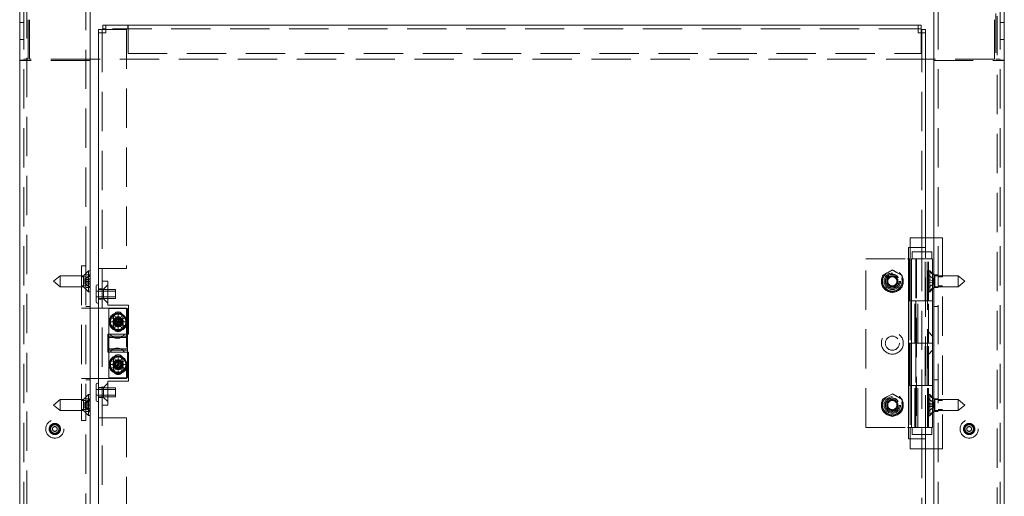
# Model space of a CAD drawing. Units: millimetres. Extents: x 5 to 415, y 5 to 290.
# Drawn here: x 40 to 72, y 149 to 164 of the extents above; entities that cross this region are included whole.
import ezdxf

# ---------------------------------------------------------------- set-up
doc = ezdxf.new("R2010")
doc.units = ezdxf.units.MM
doc.linetypes.add('HIDDEN', pattern=[1.905, 1.27, -0.635])

msp = doc.modelspace()

# ---------------------------------------------------------------- linework, layer by layer
at = {"color": 7, "linetype": 'HIDDEN', "lineweight": 0}
for p, q in [((40.706, 264.17), (40.706, 92.806)), ((72.07, 92.806), (72.07, 264.17)), ((40.615, 94.897), (40.615, 262.079)), ((70.161, 94.897), (70.161, 262.079)), ((72.161, 94.897), (72.161, 262.079)), ((42.615, 156.488), (42.615, 172.306)), ((40.752, 163.17), (40.752, 164.638)), ((40.797, 163.17), (40.797, 164.638)), ((71.979, 163.17), (71.979, 164.638)), ((72.024, 164.638), (72.024, 163.17)), ((40.615, 164.352), (40.479, 164.352)), ((43.973, 164.143), (43.973, 164.261)), ((43.979, 164.143), (43.979, 164.261)), ((72.297, 164.352), (72.161, 164.352)), ((43.143, 164.018), (43.143, 95.321)), ((69.509, 164.143), (43.267, 164.143)), ((43.933, 164.124), (43.267, 164.124)), ((43.933, 164.124), (43.933, 156.397)), ((43.979, 164.024), (43.979, 164.143)), ((43.979, 164.024), (43.979, 163.352)), ((69.615, 163.352), (69.615, 164.018)), ((69.633, 164.018), (69.633, 157.079)), ((40.479, 163.806), (40.615, 163.806)), ((72.161, 163.806), (72.297, 163.806)), ((43.979, 163.352), (69.615, 163.352)), ((40.615, 163.133), (40.479, 163.133)), ((40.615, 163.124), (40.479, 163.124)), ((40.752, 163.17), (40.615, 163.17)), ((40.761, 163.124), (40.615, 163.124)), ((42.752, 163.124), (40.761, 163.124)), ((42.752, 163.17), (40.797, 163.17)), ((69.752, 163.17), (43.024, 163.17)), ((71.979, 163.17), (70.024, 163.17)), ((70.024, 163.124), (72.015, 163.124)), ((72.015, 163.124), (72.161, 163.124)), ((72.024, 163.17), (72.161, 163.17)), ((72.161, 163.133), (72.297, 163.133)), ((72.161, 163.124), (72.297, 163.124)), ((69.252, 157.397), (69.252, 157.079)), ((69.252, 157.397), (69.752, 157.397)), ((70.024, 157.397), (70.161, 157.397)), ((70.161, 157.397), (70.297, 157.397)), ((70.297, 157.397), (70.297, 150.579)), ((69.633, 156.943), (69.633, 151.033)), ((69.752, 151.033), (69.752, 156.943)), ((67.82, 151.261), (67.82, 156.715)), ((67.82, 156.715), (69.166, 156.715)), ((69.166, 156.715), (69.198, 156.715)), ((69.433, 156.715), (69.433, 155.352)), ((69.456, 156.715), (69.456, 151.261)), ((69.74, 155.352), (69.74, 156.715)), ((69.808, 155.352), (69.808, 156.715)), ((69.82, 151.261), (69.82, 156.715)), ((69.843, 155.352), (69.843, 156.715)), ((42.615, 156.488), (42.479, 156.488)), ((42.479, 156.488), (42.479, 151.488)), ((42.706, 156.329), (42.543, 156.165)), ((42.615, 156.488), (42.615, 151.488)), ((42.706, 155.647), (42.706, 156.329)), ((42.752, 156.329), (42.706, 156.329)), ((43.027, 156.397), (43.027, 151.579)), ((43.144, 156.397), (43.027, 156.397)), ((43.144, 156.397), (43.261, 156.397)), ((43.144, 156.397), (43.144, 151.579)), ((43.933, 156.397), (43.261, 156.397)), ((68.679, 156.355), (68.52, 156.264)), ((68.997, 156.172), (68.838, 156.264)), ((69.979, 156.215), (69.843, 156.352)), ((69.888, 156.329), (69.843, 156.329)), ((69.888, 156.329), (69.888, 155.647)), ((69.979, 156.238), (69.888, 156.329)), ((41.788, 156.165), (41.57, 155.988)), ((41.57, 155.988), (41.788, 155.811)), ((41.788, 156.165), (41.788, 155.811)), ((42.543, 156.165), (41.788, 156.165)), ((42.615, 156.133), (42.479, 156.133)), ((42.543, 155.811), (42.543, 156.165)), ((42.588, 156.073), (42.752, 156.189)), ((42.588, 156.061), (42.752, 156.167)), ((42.588, 156.032), (42.752, 156.08)), ((42.588, 156.073), (42.588, 156.046)), ((42.588, 156.025), (42.752, 156.052)), ((42.588, 156.032), (42.588, 155.981)), ((42.588, 155.995), (42.752, 155.991)), ((42.588, 155.981), (42.752, 155.985)), ((42.588, 155.981), (42.588, 155.975)), ((42.752, 155.924), (42.588, 155.951)), ((42.588, 155.944), (42.752, 155.896)), ((42.588, 155.942), (42.588, 155.915)), ((42.588, 155.915), (42.752, 155.809)), ((42.588, 155.915), (42.588, 155.903)), ((42.752, 156.193), (42.615, 156.193)), ((43.324, 155.988), (43.143, 155.988)), ((43.324, 155.215), (43.324, 155.988)), ((70.006, 156.069), (69.843, 156.183)), ((70.006, 156.014), (69.843, 156.037)), ((70.006, 155.962), (69.843, 155.939)), ((70.006, 156.041), (70.006, 156.069)), ((70.006, 155.962), (70.006, 156.014)), ((70.006, 155.907), (70.006, 155.935)), ((70.052, 156.165), (70.024, 156.193)), ((70.161, 156.193), (70.024, 156.193)), ((70.052, 156.165), (70.052, 155.811)), ((70.806, 156.165), (70.052, 156.165)), ((70.297, 156.133), (70.161, 156.133)), ((70.806, 155.811), (70.806, 156.165)), ((71.024, 155.988), (70.806, 156.165)), ((70.806, 155.811), (71.024, 155.988)), ((41.788, 155.811), (42.543, 155.811)), ((42.479, 155.843), (42.615, 155.843)), ((42.543, 155.811), (42.706, 155.647)), ((42.588, 155.903), (42.752, 155.787)), ((42.615, 155.783), (42.752, 155.783)), ((42.706, 155.647), (42.752, 155.647)), ((43.57, 155.67), (42.952, 155.67)), ((43.143, 155.743), (43.024, 155.743)), ((43.57, 155.724), (43.024, 155.724)), ((43.188, 155.738), (43.143, 155.738)), ((43.324, 155.874), (43.188, 155.738)), ((43.188, 155.738), (43.188, 155.42)), ((43.57, 155.433), (43.57, 155.724)), ((68.361, 155.804), (68.52, 155.712)), ((68.679, 155.621), (68.838, 155.712)), ((70.006, 155.907), (69.843, 155.793)), ((69.843, 155.624), (69.979, 155.761)), ((69.843, 155.647), (69.888, 155.647)), ((69.888, 155.647), (69.979, 155.738)), ((70.024, 155.783), (70.052, 155.811)), ((70.024, 155.783), (70.161, 155.783)), ((70.052, 155.811), (70.806, 155.811)), ((70.161, 155.843), (70.297, 155.843)), ((42.952, 155.488), (43.57, 155.488)), ((43.024, 155.433), (43.57, 155.433)), ((43.024, 155.415), (43.143, 155.415)), ((43.143, 155.42), (43.188, 155.42)), ((43.188, 155.42), (43.324, 155.283)), ((69.252, 155.352), (69.252, 153.988)), ((69.302, 153.988), (69.302, 155.352)), ((69.409, 153.988), (69.409, 155.352)), ((69.433, 155.352), (69.433, 153.988)), ((69.438, 153.988), (69.438, 155.352)), ((69.5, 153.988), (69.5, 155.352)), ((69.843, 153.988), (69.843, 155.352)), ((42.615, 155.124), (42.479, 155.124)), ((42.615, 155.17), (42.752, 155.17)), ((42.615, 155.124), (42.752, 155.124)), ((43.933, 155.124), (43.024, 155.124)), ((43.633, 155.215), (43.324, 155.215)), ((43.961, 155.111), (43.361, 155.111)), ((43.361, 155.111), (43.361, 154.218)), ((43.661, 154.968), (43.536, 154.895)), ((43.633, 155.215), (43.997, 155.215)), ((43.933, 155.124), (43.933, 152.852)), ((43.961, 155.111), (43.961, 154.218)), ((43.997, 154.283), (43.997, 155.215)), ((70.161, 155.17), (70.024, 155.17)), ((43.388, 154.688), (43.473, 154.679)), ((43.473, 154.679), (43.388, 154.679)), ((43.498, 154.773), (43.425, 154.815)), ((43.429, 154.823), (43.498, 154.773)), ((43.506, 154.843), (43.506, 154.733)), ((43.567, 154.841), (43.524, 154.915)), ((43.532, 154.92), (43.567, 154.841)), ((43.581, 154.796), (43.534, 154.741)), ((43.585, 154.744), (43.534, 154.741)), ((43.534, 154.741), (43.609, 154.675)), ((43.609, 154.675), (43.544, 154.6)), ((43.585, 154.744), (43.581, 154.796)), ((43.657, 154.73), (43.581, 154.796)), ((43.585, 154.744), (43.661, 154.679)), ((43.595, 154.603), (43.661, 154.679)), ((43.661, 154.679), (43.609, 154.675)), ((43.722, 154.806), (43.657, 154.73)), ((43.661, 154.679), (43.657, 154.73)), ((43.661, 154.866), (43.661, 154.952)), ((43.67, 154.951), (43.661, 154.866)), ((43.726, 154.755), (43.661, 154.679)), ((43.661, 154.679), (43.712, 154.683)), ((43.661, 154.679), (43.664, 154.628)), ((43.736, 154.613), (43.661, 154.679)), ((43.712, 154.683), (43.777, 154.758)), ((43.788, 154.617), (43.712, 154.683)), ((43.726, 154.755), (43.722, 154.806)), ((43.777, 154.758), (43.722, 154.806)), ((43.726, 154.755), (43.777, 154.758)), ((43.754, 154.841), (43.797, 154.915)), ((43.805, 154.91), (43.754, 154.841)), ((43.911, 154.823), (43.786, 154.895)), ((43.815, 154.733), (43.815, 154.843)), ((43.823, 154.773), (43.897, 154.815)), ((43.901, 154.807), (43.823, 154.773)), ((43.848, 154.679), (43.933, 154.679)), ((43.933, 154.67), (43.848, 154.679)), ((43.411, 154.535), (43.536, 154.462)), ((43.42, 154.55), (43.498, 154.585)), ((43.498, 154.585), (43.425, 154.543)), ((43.506, 154.625), (43.506, 154.515)), ((43.517, 154.447), (43.567, 154.517)), ((43.567, 154.517), (43.524, 154.443)), ((43.595, 154.603), (43.544, 154.6)), ((43.544, 154.6), (43.599, 154.552)), ((43.595, 154.603), (43.599, 154.552)), ((43.599, 154.552), (43.664, 154.628)), ((43.652, 154.406), (43.661, 154.491)), ((43.661, 154.491), (43.661, 154.406)), ((43.661, 154.39), (43.786, 154.462)), ((43.664, 154.628), (43.74, 154.562)), ((43.736, 154.613), (43.788, 154.617)), ((43.736, 154.613), (43.74, 154.562)), ((43.74, 154.562), (43.788, 154.617)), ((43.754, 154.517), (43.797, 154.443)), ((43.789, 154.438), (43.754, 154.517)), ((43.815, 154.515), (43.815, 154.625)), ((43.823, 154.585), (43.897, 154.543)), ((43.892, 154.535), (43.823, 154.585)), ((69.979, 154.215), (69.843, 154.352)), ((43.324, 153.693), (43.324, 154.283)), ((43.324, 154.283), (43.633, 154.283)), ((43.361, 154.089), (43.361, 154.218)), ((43.961, 154.218), (43.361, 154.218)), ((43.361, 154.17), (43.961, 154.17)), ((43.361, 153.887), (43.361, 154.089)), ((43.861, 154.283), (43.406, 154.283)), ((43.406, 154.283), (43.406, 154.283)), ((43.997, 154.283), (43.633, 154.283)), ((43.861, 154.283), (43.861, 154.283)), ((43.961, 154.218), (43.961, 154.089)), ((43.961, 153.887), (43.961, 154.089)), ((43.633, 153.693), (43.324, 153.693)), ((43.361, 153.758), (43.361, 153.887)), ((43.961, 153.806), (43.361, 153.806)), ((43.361, 153.758), (43.361, 152.865)), ((43.361, 153.758), (43.961, 153.758)), ((43.861, 153.693), (43.406, 153.693)), ((43.406, 153.693), (43.406, 153.693)), ((43.633, 153.693), (43.997, 153.693)), ((43.861, 153.693), (43.861, 153.693)), ((43.961, 153.887), (43.961, 153.758)), ((43.961, 153.758), (43.961, 152.865)), ((43.997, 152.761), (43.997, 153.693)), ((69.433, 153.988), (69.433, 152.624)), ((69.74, 152.624), (69.74, 153.988)), ((69.808, 152.624), (69.808, 153.988)), ((69.843, 152.624), (69.843, 153.988)), ((69.843, 153.624), (69.979, 153.761)), ((43.498, 153.391), (43.425, 153.433)), ((43.429, 153.441), (43.498, 153.391)), ((43.506, 153.461), (43.506, 153.351)), ((43.539, 153.369), (43.52, 153.299)), ((43.567, 153.459), (43.524, 153.533)), ((43.532, 153.538), (43.567, 153.459)), ((43.564, 153.324), (43.539, 153.369)), ((43.635, 153.342), (43.539, 153.369)), ((43.662, 153.438), (43.635, 153.342)), ((43.67, 153.57), (43.661, 153.485)), ((43.661, 153.485), (43.661, 153.57)), ((43.688, 153.393), (43.661, 153.297)), ((43.688, 153.393), (43.662, 153.438)), ((43.732, 153.419), (43.662, 153.438)), ((43.688, 153.393), (43.732, 153.419)), ((43.706, 153.322), (43.732, 153.419)), ((43.872, 153.494), (43.734, 153.536)), ((43.754, 153.459), (43.797, 153.533)), ((43.805, 153.529), (43.754, 153.459)), ((43.815, 153.351), (43.815, 153.461)), ((43.823, 153.391), (43.897, 153.433)), ((43.901, 153.426), (43.823, 153.391)), ((43.388, 153.306), (43.473, 153.297)), ((43.473, 153.297), (43.388, 153.297)), ((43.42, 153.169), (43.498, 153.203)), ((43.498, 153.203), (43.425, 153.161)), ((43.45, 153.1), (43.588, 153.058)), ((43.506, 153.243), (43.506, 153.133)), ((43.517, 153.066), (43.567, 153.135)), ((43.564, 153.324), (43.52, 153.299)), ((43.52, 153.299), (43.616, 153.272)), ((43.567, 153.135), (43.524, 153.061)), ((43.564, 153.324), (43.661, 153.297)), ((43.616, 153.272), (43.589, 153.176)), ((43.634, 153.201), (43.589, 153.176)), ((43.589, 153.176), (43.659, 153.156)), ((43.661, 153.297), (43.616, 153.272)), ((43.634, 153.201), (43.661, 153.297)), ((43.634, 153.201), (43.659, 153.156)), ((43.661, 153.297), (43.635, 153.342)), ((43.652, 153.025), (43.661, 153.11)), ((43.659, 153.156), (43.686, 153.252)), ((43.661, 153.297), (43.706, 153.322)), ((43.661, 153.297), (43.686, 153.252)), ((43.757, 153.27), (43.661, 153.297)), ((43.661, 153.11), (43.661, 153.024)), ((43.686, 153.252), (43.782, 153.225)), ((43.802, 153.295), (43.706, 153.322)), ((43.754, 153.135), (43.797, 153.061)), ((43.789, 153.056), (43.754, 153.135)), ((43.757, 153.27), (43.802, 153.295)), ((43.757, 153.27), (43.782, 153.225)), ((43.782, 153.225), (43.802, 153.295)), ((43.815, 153.133), (43.815, 153.243)), ((43.823, 153.203), (43.897, 153.161)), ((43.892, 153.153), (43.823, 153.203)), ((43.848, 153.297), (43.933, 153.297)), ((43.933, 153.288), (43.848, 153.297)), ((42.615, 152.852), (42.479, 152.852)), ((42.752, 152.852), (42.615, 152.852)), ((42.615, 152.806), (42.752, 152.806)), ((43.024, 152.852), (43.933, 152.852)), ((43.324, 152.761), (43.633, 152.761)), ((43.324, 151.988), (43.324, 152.761)), ((43.961, 152.865), (43.361, 152.865)), ((43.997, 152.761), (43.633, 152.761)), ((70.161, 152.806), (70.024, 152.806)), ((43.57, 152.488), (42.952, 152.488)), ((43.143, 152.561), (43.024, 152.561)), ((43.57, 152.543), (43.024, 152.543)), ((43.188, 152.556), (43.143, 152.556)), ((43.324, 152.693), (43.188, 152.556)), ((43.188, 152.556), (43.188, 152.238)), ((43.57, 152.252), (43.57, 152.543)), ((69.252, 152.624), (69.252, 151.261)), ((69.302, 151.261), (69.302, 152.624)), ((69.409, 151.261), (69.409, 152.624)), ((69.433, 152.624), (69.433, 151.261)), ((69.438, 151.261), (69.438, 152.624)), ((69.5, 151.261), (69.5, 152.624)), ((69.843, 151.261), (69.843, 152.624)), ((69.843, 151.261), (69.843, 152.624)), ((41.788, 152.165), (41.57, 151.988)), ((41.788, 152.165), (41.788, 151.811)), ((42.543, 152.165), (41.788, 152.165)), ((42.615, 152.133), (42.479, 152.133)), ((42.706, 152.329), (42.543, 152.165)), ((42.543, 151.811), (42.543, 152.165)), ((42.588, 152.073), (42.752, 152.188)), ((42.588, 152.054), (42.752, 152.152)), ((42.588, 152.042), (42.752, 152.105)), ((42.752, 152.193), (42.615, 152.193)), ((42.706, 151.647), (42.706, 152.329)), ((42.752, 152.329), (42.706, 152.329)), ((42.952, 152.306), (43.57, 152.306)), ((43.024, 152.252), (43.57, 152.252)), ((43.024, 152.233), (43.143, 152.233)), ((43.143, 152.238), (43.188, 152.238)), ((43.188, 152.238), (43.324, 152.102)), ((68.679, 152.355), (68.52, 152.264)), ((68.997, 152.172), (68.838, 152.264)), ((69.979, 152.215), (69.843, 152.352)), ((69.888, 152.329), (69.843, 152.329)), ((70.006, 152.071), (69.843, 152.187)), ((70.006, 152.067), (69.843, 152.179)), ((69.888, 152.329), (69.888, 151.648)), ((69.979, 152.238), (69.888, 152.329)), ((70.052, 152.165), (70.024, 152.193)), ((70.161, 152.193), (70.024, 152.193)), ((70.052, 152.165), (70.052, 151.811)), ((70.806, 152.165), (70.052, 152.165)), ((70.297, 152.133), (70.161, 152.133)), ((70.806, 151.811), (70.806, 152.165)), ((71.024, 151.988), (70.806, 152.165)), ((41.57, 151.988), (41.788, 151.811)), ((41.788, 151.811), (42.543, 151.811)), ((42.479, 151.843), (42.615, 151.843)), ((42.543, 151.811), (42.706, 151.647)), ((42.588, 152.073), (42.588, 152.054)), ((42.588, 152.03), (42.752, 152.06)), ((42.588, 152.054), (42.588, 152.028)), ((42.588, 151.994), (42.752, 152.014)), ((42.588, 151.992), (42.588, 151.982)), ((42.588, 151.982), (42.752, 151.962)), ((42.588, 151.982), (42.588, 151.934)), ((42.752, 151.916), (42.588, 151.946)), ((42.588, 151.934), (42.752, 151.871)), ((42.588, 151.932), (42.588, 151.929)), ((42.588, 151.929), (42.588, 151.903)), ((42.588, 151.922), (42.752, 151.824)), ((42.588, 151.903), (42.752, 151.788)), ((42.615, 151.783), (42.752, 151.783)), ((43.143, 151.988), (43.324, 151.988)), ((68.361, 151.804), (68.52, 151.712)), ((70.006, 152.02), (69.843, 152.052)), ((69.843, 152.043), (70.006, 152.018)), ((70.006, 152.008), (69.843, 152.022)), ((70.006, 151.968), (69.843, 151.954)), ((70.006, 151.958), (69.843, 151.933)), ((70.006, 151.956), (69.843, 151.924)), ((70.006, 151.909), (69.843, 151.797)), ((70.006, 151.905), (69.843, 151.789)), ((70.006, 152.043), (70.006, 152.071)), ((70.006, 151.968), (70.006, 152.02)), ((70.006, 151.966), (70.006, 151.968)), ((70.006, 151.909), (70.006, 151.937)), ((70.006, 151.905), (70.006, 151.909)), ((70.024, 151.783), (70.052, 151.811)), ((70.024, 151.783), (70.161, 151.783)), ((70.052, 151.811), (70.052, 151.811)), ((70.052, 151.811), (70.806, 151.811)), ((70.161, 151.843), (70.297, 151.843)), ((70.806, 151.811), (71.024, 151.988)), ((42.615, 151.488), (42.479, 151.488)), ((42.615, 107.852), (42.615, 151.488)), ((42.706, 151.647), (42.752, 151.647)), ((43.144, 151.579), (43.027, 151.579)), ((43.144, 151.579), (43.261, 151.579)), ((43.261, 151.579), (43.933, 151.579)), ((43.933, 151.579), (43.933, 107.761)), ((68.679, 151.621), (68.838, 151.712)), ((69.843, 151.624), (69.979, 151.761)), ((69.843, 151.647), (69.888, 151.647)), ((69.888, 151.647), (69.979, 151.738)), ((69.888, 151.648), (69.888, 151.647)), ((67.82, 151.261), (69.166, 151.261)), ((69.166, 151.261), (69.198, 151.261)), ((69.252, 150.897), (69.252, 150.579)), ((69.633, 150.897), (69.633, 108.443)), ((69.252, 150.579), (69.752, 150.579)), ((70.161, 150.579), (70.024, 150.579)), ((70.161, 150.579), (70.297, 150.579))]:
    msp.add_line(p, q, dxfattribs=at)
at = {"color": 7, "linetype": 'Continuous', "lineweight": 15}
for p, q in [((40.479, 94.897), (40.479, 262.079)), ((42.752, 94.897), (42.752, 262.079)), ((70.024, 94.897), (70.024, 262.079)), ((72.297, 94.897), (72.297, 262.079)), ((43.161, 164.143), (43.161, 164.261)), ((43.267, 164.261), (43.161, 164.261)), ((43.267, 164.261), (43.267, 164.024)), ((69.509, 164.261), (43.267, 164.261)), ((69.509, 164.024), (69.509, 164.261)), ((69.615, 164.261), (69.509, 164.261)), ((69.615, 164.143), (69.615, 164.261)), ((43.143, 164.124), (43.024, 164.124)), ((43.024, 164.124), (43.024, 164.018)), ((43.024, 164.018), (43.024, 95.321)), ((43.261, 164.018), (43.024, 164.018)), ((43.143, 164.124), (43.143, 164.018)), ((43.143, 164.124), (43.261, 164.124)), ((43.267, 164.143), (43.161, 164.143)), ((43.267, 164.124), (43.261, 164.124)), ((43.267, 164.018), (43.261, 164.018)), ((43.267, 164.024), (43.267, 164.018)), ((69.615, 164.143), (69.509, 164.143)), ((69.509, 164.018), (69.509, 164.024)), ((69.515, 164.018), (69.509, 164.018)), ((69.752, 164.018), (69.515, 164.018)), ((69.615, 164.143), (69.615, 164.024)), ((69.615, 164.018), (69.615, 164.024)), ((69.633, 164.124), (69.752, 164.124)), ((69.633, 164.124), (69.633, 164.018)), ((69.752, 164.124), (69.752, 164.018)), ((69.752, 164.018), (69.752, 157.079)), ((43.024, 163.17), (42.752, 163.17)), ((70.024, 163.17), (69.752, 163.17)), ((69.752, 157.397), (70.024, 157.397)), ((69.515, 157.079), (69.198, 157.079)), ((69.198, 157.079), (69.198, 150.897)), ((69.252, 157.079), (69.252, 155.352)), ((69.32, 156.943), (69.32, 156.715)), ((69.32, 156.943), (69.638, 156.943)), ((69.752, 157.079), (69.515, 157.079)), ((69.633, 157.079), (69.633, 156.943)), ((69.638, 156.943), (69.956, 156.943)), ((69.752, 156.943), (69.752, 157.079)), ((69.956, 156.715), (69.956, 156.943)), ((69.198, 156.715), (69.229, 156.715)), ((69.229, 156.715), (69.229, 155.352)), ((69.297, 156.715), (69.297, 155.352)), ((69.297, 156.715), (69.979, 156.715)), ((69.979, 155.352), (69.979, 156.715)), ((70.024, 156.193), (69.979, 156.238)), ((42.952, 155.32), (42.952, 155.838)), ((43.024, 155.874), (42.988, 155.874)), ((69.979, 155.738), (70.024, 155.783)), ((42.988, 155.283), (43.024, 155.283)), ((69.229, 155.352), (69.297, 155.352)), ((69.297, 155.352), (69.297, 153.988)), ((69.297, 155.352), (69.979, 155.352)), ((69.979, 153.988), (69.979, 155.352)), ((69.979, 153.988), (69.979, 155.352)), ((43.024, 155.124), (42.752, 155.124)), ((69.229, 153.988), (69.229, 152.624)), ((69.297, 153.988), (69.229, 153.988)), ((69.252, 153.988), (69.252, 152.624)), ((69.297, 153.988), (69.297, 152.624)), ((69.979, 153.988), (69.297, 153.988)), ((69.979, 152.624), (69.979, 153.988)), ((42.752, 152.852), (43.024, 152.852)), ((42.952, 152.138), (42.952, 152.656)), ((43.024, 152.693), (42.988, 152.693)), ((69.229, 152.624), (69.297, 152.624)), ((69.297, 152.624), (69.297, 151.261)), ((69.297, 152.624), (69.979, 152.624)), ((69.979, 151.261), (69.979, 152.624)), ((69.979, 151.261), (69.979, 152.624)), ((42.988, 152.102), (43.024, 152.102)), ((70.024, 152.193), (69.979, 152.238)), ((69.979, 151.738), (70.024, 151.783)), ((69.198, 151.261), (69.297, 151.261)), ((69.252, 151.261), (69.252, 150.897)), ((69.297, 151.261), (69.979, 151.261)), ((69.32, 151.261), (69.32, 151.033)), ((69.956, 151.033), (69.956, 151.261)), ((69.198, 150.897), (69.515, 150.897)), ((69.956, 151.033), (69.32, 151.033)), ((69.515, 150.897), (69.752, 150.897)), ((69.633, 151.033), (69.633, 150.897)), ((69.752, 150.897), (69.752, 151.033)), ((69.752, 150.897), (69.752, 108.443)), ((69.752, 150.579), (70.024, 150.579))]:
    msp.add_line(p, q, dxfattribs=at)
at = {"color": 7, "linetype": 'HIDDEN', "lineweight": 0}
for centre, radius in [((68.679, 155.988), 0.355), ((68.679, 155.988), 0.318), ((68.679, 155.988), 0.268), ((68.679, 155.988), 0.227), ((68.679, 155.988), 0.221), ((68.679, 155.988), 0.182), ((68.679, 155.988), 0.15), ((43.661, 154.679), 0.295), ((43.661, 154.679), 0.255), ((43.661, 154.679), 0.159), ((43.661, 154.679), 0.145), ((43.661, 154.679), 0.136), ((43.661, 154.679), 0.114), ((43.661, 154.679), 0.0909), ((68.679, 153.988), 0.355), ((68.679, 153.988), 0.227), ((43.661, 153.297), 0.295), ((43.661, 153.297), 0.255), ((43.661, 153.297), 0.159), ((43.661, 153.297), 0.145), ((43.661, 153.297), 0.136), ((43.661, 153.297), 0.114), ((43.661, 153.297), 0.0909), ((68.679, 151.988), 0.355), ((68.679, 151.988), 0.318), ((68.679, 151.988), 0.268), ((68.679, 151.988), 0.227), ((68.679, 151.988), 0.221), ((68.679, 151.988), 0.182), ((68.679, 151.988), 0.15), ((41.615, 151.215), 0.295), ((71.161, 151.215), 0.295), ((41.615, 151.215), 0.182), ((41.615, 151.215), 0.155), ((41.615, 151.215), 0.136), ((41.615, 151.215), 0.0773), ((71.161, 151.215), 0.182), ((71.161, 151.215), 0.155), ((71.161, 151.215), 0.136), ((71.161, 151.215), 0.0773)]:
    msp.add_circle(centre, radius, dxfattribs=at)
at = {"color": 7, "linetype": 'Continuous', "lineweight": 15}
for centre, start, end in [((42.988, 155.838), 90, 180), ((42.988, 155.32), 180, 270), ((42.988, 152.656), 90, 180), ((42.988, 152.138), 180, 270)]:
    msp.add_arc(centre, 0.0364, start, end, dxfattribs=at)
at = {"color": 7, "linetype": 'HIDDEN', "lineweight": 0}
for centre, radius, start, end in [((43.661, 154.843), 0.155, 0, 180), ((43.661, 154.679), 0.273, 150, 178.0932), ((43.661, 154.679), 0.273, 180, 208.0932), ((43.661, 154.679), 0.25, 120, 180), ((43.661, 154.679), 0.25, 180, 240), ((43.661, 154.679), 0.273, 120, 148.0932), ((43.661, 154.679), 0.164, 160.8119, 199.1881), ((43.661, 154.679), 0.273, 90, 118.0932), ((43.661, 154.679), 0.25, 60, 120), ((43.661, 154.679), 0.273, 60, 88.0932), ((43.661, 154.679), 0.25, 360, 60), ((43.661, 154.679), 0.25, 300, 360), ((43.661, 154.679), 0.273, 30, 58.0932), ((43.661, 154.679), 0.164, 340.8119, 19.1881), ((43.661, 154.679), 0.273, 330, 358.0932), ((43.661, 154.679), 0.273, 0, 28.0932), ((43.661, 154.679), 0.273, 210, 238.0932), ((43.661, 154.515), 0.155, 180, 0), ((43.661, 154.679), 0.273, 240, 268.0932), ((43.661, 154.679), 0.25, 240, 300), ((43.661, 154.679), 0.273, 270, 298.0932), ((43.661, 154.679), 0.273, 300, 328.0932), ((43.633, 154.404), 0.258, 208.0725, 270), ((43.633, 154.404), 0.258, 270, 331.9275), ((43.633, 153.572), 0.258, 28.0725, 151.9275), ((43.661, 153.297), 0.273, 150, 178.0932), ((43.661, 153.297), 0.25, 133.0119, 193.0119), ((43.661, 153.297), 0.273, 120, 148.0932), ((43.661, 153.297), 0.25, 73.0119, 133.0119), ((43.661, 153.461), 0.155, 0, 180), ((43.661, 153.297), 0.273, 90, 118.0932), ((43.661, 153.297), 0.273, 60, 88.0932), ((43.661, 153.297), 0.25, 13.0119, 73.0119), ((43.661, 153.297), 0.273, 30, 58.0932), ((43.661, 153.297), 0.273, 0, 28.0932), ((43.661, 153.297), 0.273, 180, 208.0932), ((43.661, 153.297), 0.25, 193.0119, 253.0119), ((43.661, 153.297), 0.273, 210, 238.0932), ((43.661, 153.297), 0.164, 160.8119, 199.1881), ((43.661, 153.133), 0.155, 180, 0), ((43.661, 153.297), 0.273, 240, 268.0932), ((43.661, 153.297), 0.25, 253.0119, 313.0119), ((43.661, 153.297), 0.273, 270, 298.0932), ((43.661, 153.297), 0.273, 300, 328.0932), ((43.661, 153.297), 0.164, 340.8119, 19.1881), ((43.661, 153.297), 0.25, 313.0119, 13.0119), ((43.661, 153.297), 0.273, 330, 358.0932)]:
    msp.add_arc(centre, radius, start, end, dxfattribs=at)
for points, knots in [([(68.52, 156.264), (68.516, 156.261), (68.462, 156.23), (68.41, 156.2), (68.361, 156.172)], [0, 0, 0, 0, 0.070174, 1, 1, 1, 1]), ([(68.838, 156.264), (68.834, 156.266), (68.781, 156.297), (68.728, 156.327), (68.679, 156.355)], [0, 0, 0, 0, 0.070174, 1, 1, 1, 1]), ([(42.588, 156.046), (42.588, 156.043), (42.588, 156.037), (42.588, 156.03), (42.588, 156.026), (42.588, 156.025), (42.588, 156.025)], [0, 0, 0, 0, 0.266067, 0.531417, 0.803511, 1, 1, 1, 1]), ([(42.588, 155.975), (42.588, 155.974), (42.588, 155.972), (42.588, 155.965), (42.588, 155.957), (42.588, 155.949), (42.588, 155.944), (42.588, 155.942)], [0, 0, 0, 0, 0.216794, 0.4329857, 0.6546922, 0.8591526, 1, 1, 1, 1]), ([(68.361, 156.172), (68.361, 156.156), (68.361, 156.096), (68.361, 156.034), (68.361, 155.988)], [0, 0, 0, 0, 0.257551, 1, 1, 1, 1]), ([(68.361, 155.988), (68.361, 155.971), (68.361, 155.909), (68.361, 155.849), (68.361, 155.804)], [0, 0, 0, 0, 0.268631, 1, 1, 1, 1]), ([(68.997, 156.172), (68.997, 156.156), (68.997, 156.096), (68.997, 156.034), (68.997, 155.988)], [0, 0, 0, 0, 0.257551, 1, 1, 1, 1]), ([(68.997, 155.988), (68.997, 155.971), (68.997, 155.909), (68.997, 155.849), (68.997, 155.804)], [0, 0, 0, 0, 0.268631, 1, 1, 1, 1]), ([(70.006, 156.014), (70.006, 156.014), (70.006, 156.015), (70.006, 156.02), (70.006, 156.027), (70.006, 156.034), (70.006, 156.039), (70.006, 156.041)], [0, 0, 0, 0, 0.2167944, 0.4329972, 0.6546985, 0.8591551, 1, 1, 1, 1]), ([(70.006, 155.935), (70.006, 155.938), (70.006, 155.944), (70.006, 155.952), (70.006, 155.958), (70.006, 155.962), (70.006, 155.962), (70.006, 155.962)], [0, 0, 0, 0, 0.2168037, 0.4330032, 0.6546899, 0.8591605, 1, 1, 1, 1]), ([(68.52, 155.712), (68.524, 155.71), (68.577, 155.679), (68.63, 155.649), (68.679, 155.621)], [0, 0, 0, 0, 0.070173, 1, 1, 1, 1]), ([(68.838, 155.712), (68.842, 155.715), (68.895, 155.746), (68.948, 155.776), (68.997, 155.804)], [0, 0, 0, 0, 0.070174, 1, 1, 1, 1]), ([(43.786, 154.895), (43.783, 154.897), (43.741, 154.922), (43.699, 154.945), (43.661, 154.968)], [0, 0, 0, 0, 0.070153, 1, 1, 1, 1]), ([(43.388, 154.679), (43.388, 154.68), (43.388, 154.683), (43.388, 154.686), (43.388, 154.687), (43.388, 154.688)], [0, 0, 0, 0, 0.500029, 0.749999, 1, 1, 1, 1]), ([(43.536, 154.895), (43.533, 154.894), (43.491, 154.869), (43.449, 154.845), (43.411, 154.823)], [0, 0, 0, 0, 0.070145, 1, 1, 1, 1]), ([(43.411, 154.823), (43.411, 154.811), (43.411, 154.764), (43.411, 154.715), (43.411, 154.679)], [0, 0, 0, 0, 0.257543, 1, 1, 1, 1]), ([(43.411, 154.679), (43.411, 154.666), (43.411, 154.617), (43.411, 154.569), (43.411, 154.535)], [0, 0, 0, 0, 0.268629, 1, 1, 1, 1]), ([(43.425, 154.815), (43.425, 154.817), (43.426, 154.819), (43.428, 154.821), (43.429, 154.822), (43.429, 154.823)], [0, 0, 0, 0, 0.499915, 0.749911, 1, 1, 1, 1]), ([(43.661, 154.952), (43.662, 154.952), (43.665, 154.952), (43.668, 154.952), (43.669, 154.952), (43.67, 154.951)], [0, 0, 0, 0, 0.499955, 0.749962, 1, 1, 1, 1]), ([(43.797, 154.915), (43.798, 154.914), (43.8, 154.913), (43.803, 154.912), (43.804, 154.911), (43.805, 154.91)], [0, 0, 0, 0, 0.499915, 0.749911, 1, 1, 1, 1]), ([(43.897, 154.815), (43.898, 154.814), (43.899, 154.812), (43.9, 154.809), (43.901, 154.808), (43.901, 154.807)], [0, 0, 0, 0, 0.4999358, 0.7500163, 1, 1, 1, 1]), ([(43.911, 154.823), (43.911, 154.811), (43.911, 154.764), (43.911, 154.715), (43.911, 154.679)], [0, 0, 0, 0, 0.257543, 1, 1, 1, 1]), ([(43.911, 154.679), (43.911, 154.666), (43.911, 154.617), (43.911, 154.569), (43.911, 154.535)], [0, 0, 0, 0, 0.268629, 1, 1, 1, 1]), ([(43.933, 154.679), (43.933, 154.677), (43.933, 154.675), (43.933, 154.672), (43.933, 154.671), (43.933, 154.67)], [0, 0, 0, 0, 0.499954, 0.749958, 1, 1, 1, 1]), ([(43.425, 154.543), (43.424, 154.544), (43.423, 154.546), (43.421, 154.548), (43.42, 154.55), (43.42, 154.55)], [0, 0, 0, 0, 0.499908, 0.749931, 1, 1, 1, 1]), ([(43.524, 154.443), (43.523, 154.443), (43.521, 154.445), (43.519, 154.446), (43.517, 154.447), (43.517, 154.447)], [0, 0, 0, 0, 0.499992, 0.749988, 1, 1, 1, 1]), ([(43.536, 154.462), (43.539, 154.461), (43.581, 154.436), (43.622, 154.412), (43.661, 154.39)], [0, 0, 0, 0, 0.07016, 1, 1, 1, 1]), ([(43.661, 154.406), (43.659, 154.406), (43.657, 154.406), (43.654, 154.406), (43.652, 154.406), (43.652, 154.406)], [0, 0, 0, 0, 0.500029, 0.749995, 1, 1, 1, 1]), ([(43.786, 154.462), (43.789, 154.464), (43.831, 154.488), (43.872, 154.512), (43.911, 154.535)], [0, 0, 0, 0, 0.070145, 1, 1, 1, 1]), ([(43.897, 154.543), (43.896, 154.541), (43.895, 154.539), (43.893, 154.537), (43.893, 154.535), (43.892, 154.535)], [0, 0, 0, 0, 0.499992, 0.750115, 1, 1, 1, 1]), ([(43.49, 153.48), (43.488, 153.478), (43.452, 153.444), (43.417, 153.412), (43.385, 153.381)], [0, 0, 0, 0, 0.070143, 1, 1, 1, 1]), ([(43.385, 153.381), (43.387, 153.37), (43.398, 153.324), (43.409, 153.276), (43.417, 153.241)], [0, 0, 0, 0, 0.257555, 1, 1, 1, 1]), ([(43.425, 153.433), (43.425, 153.435), (43.426, 153.437), (43.428, 153.439), (43.429, 153.441), (43.429, 153.441)], [0, 0, 0, 0, 0.499851, 0.750005, 1, 1, 1, 1]), ([(43.734, 153.536), (43.731, 153.537), (43.684, 153.551), (43.638, 153.565), (43.596, 153.578)], [0, 0, 0, 0, 0.070149, 1, 1, 1, 1]), ([(43.661, 153.57), (43.662, 153.57), (43.665, 153.57), (43.668, 153.57), (43.669, 153.57), (43.67, 153.57)], [0, 0, 0, 0, 0.499954, 0.749958, 1, 1, 1, 1]), ([(43.797, 153.533), (43.798, 153.533), (43.8, 153.531), (43.803, 153.53), (43.804, 153.529), (43.805, 153.529)], [0, 0, 0, 0, 0.499992, 0.749988, 1, 1, 1, 1]), ([(43.872, 153.494), (43.875, 153.482), (43.885, 153.436), (43.896, 153.389), (43.904, 153.353)], [0, 0, 0, 0, 0.257555, 1, 1, 1, 1]), ([(43.897, 153.433), (43.898, 153.432), (43.899, 153.43), (43.9, 153.428), (43.901, 153.426), (43.901, 153.426)], [0, 0, 0, 0, 0.4999358, 0.7500163, 1, 1, 1, 1]), ([(43.388, 153.297), (43.388, 153.299), (43.388, 153.301), (43.388, 153.304), (43.388, 153.305), (43.388, 153.306)], [0, 0, 0, 0, 0.499955, 0.749962, 1, 1, 1, 1]), ([(43.417, 153.241), (43.42, 153.228), (43.431, 153.18), (43.442, 153.134), (43.45, 153.1)], [0, 0, 0, 0, 0.268637, 1, 1, 1, 1]), ([(43.425, 153.161), (43.424, 153.162), (43.423, 153.164), (43.421, 153.167), (43.42, 153.168), (43.42, 153.169)], [0, 0, 0, 0, 0.4999731, 0.7499637, 1, 1, 1, 1]), ([(43.524, 153.061), (43.523, 153.062), (43.521, 153.063), (43.519, 153.064), (43.517, 153.065), (43.517, 153.066)], [0, 0, 0, 0, 0.499992, 0.74991, 1, 1, 1, 1]), ([(43.588, 153.058), (43.591, 153.057), (43.638, 153.043), (43.683, 153.029), (43.726, 153.016)], [0, 0, 0, 0, 0.070166, 1, 1, 1, 1]), ([(43.831, 153.114), (43.834, 153.117), (43.869, 153.15), (43.904, 153.182), (43.937, 153.213)], [0, 0, 0, 0, 0.070143, 1, 1, 1, 1]), ([(43.897, 153.161), (43.896, 153.159), (43.895, 153.157), (43.893, 153.155), (43.893, 153.154), (43.892, 153.153)], [0, 0, 0, 0, 0.499992, 0.749988, 1, 1, 1, 1]), ([(43.904, 153.353), (43.907, 153.341), (43.918, 153.293), (43.929, 153.247), (43.937, 153.213)], [0, 0, 0, 0, 0.268633, 1, 1, 1, 1]), ([(43.933, 153.297), (43.933, 153.296), (43.933, 153.293), (43.933, 153.29), (43.933, 153.289), (43.933, 153.288)], [0, 0, 0, 0, 0.49988, 0.749995, 1, 1, 1, 1]), ([(43.661, 153.024), (43.659, 153.024), (43.657, 153.024), (43.654, 153.024), (43.652, 153.024), (43.652, 153.025)], [0, 0, 0, 0, 0.500031, 0.749998, 1, 1, 1, 1]), ([(68.52, 152.264), (68.516, 152.261), (68.462, 152.23), (68.41, 152.2), (68.361, 152.172)], [0, 0, 0, 0, 0.070173, 1, 1, 1, 1]), ([(68.361, 152.172), (68.361, 152.156), (68.361, 152.096), (68.361, 152.034), (68.361, 151.988)], [0, 0, 0, 0, 0.257553, 1, 1, 1, 1]), ([(68.838, 152.264), (68.834, 152.266), (68.781, 152.297), (68.728, 152.327), (68.679, 152.355)], [0, 0, 0, 0, 0.070174, 1, 1, 1, 1]), ([(68.997, 152.172), (68.997, 152.156), (68.997, 152.096), (68.997, 152.034), (68.997, 151.988)], [0, 0, 0, 0, 0.257553, 1, 1, 1, 1]), ([(42.588, 152.028), (42.588, 152.025), (42.588, 152.019), (42.588, 152.01), (42.588, 152.001), (42.588, 151.995), (42.588, 151.993), (42.588, 151.992)], [0, 0, 0, 0, 0.216799, 0.43295, 0.654673, 0.859171, 1, 1, 1, 1]), ([(68.361, 151.988), (68.361, 151.971), (68.361, 151.909), (68.361, 151.849), (68.361, 151.804)], [0, 0, 0, 0, 0.268631, 1, 1, 1, 1]), ([(68.838, 151.712), (68.842, 151.715), (68.895, 151.746), (68.948, 151.776), (68.997, 151.804)], [0, 0, 0, 0, 0.070174, 1, 1, 1, 1]), ([(68.997, 151.988), (68.997, 151.971), (68.997, 151.909), (68.997, 151.849), (68.997, 151.804)], [0, 0, 0, 0, 0.268631, 1, 1, 1, 1]), ([(70.006, 152.022), (70.006, 152.022), (70.006, 152.024), (70.006, 152.029), (70.006, 152.036), (70.006, 152.041), (70.006, 152.043)], [0, 0, 0, 0, 0.063451, 0.429597, 0.767343, 1, 1, 1, 1]), ([(70.006, 151.937), (70.006, 151.94), (70.006, 151.946), (70.006, 151.955), (70.006, 151.961), (70.006, 151.965), (70.006, 151.966), (70.006, 151.966)], [0, 0, 0, 0, 0.216802, 0.433011, 0.654675, 0.85916, 1, 1, 1, 1]), ([(68.52, 151.712), (68.524, 151.71), (68.577, 151.679), (68.63, 151.649), (68.679, 151.621)], [0, 0, 0, 0, 0.070173, 1, 1, 1, 1])]:
    msp.add_open_spline(points, degree=3, knots=knots, dxfattribs=at)

doc.saveas('drawing.dxf')
